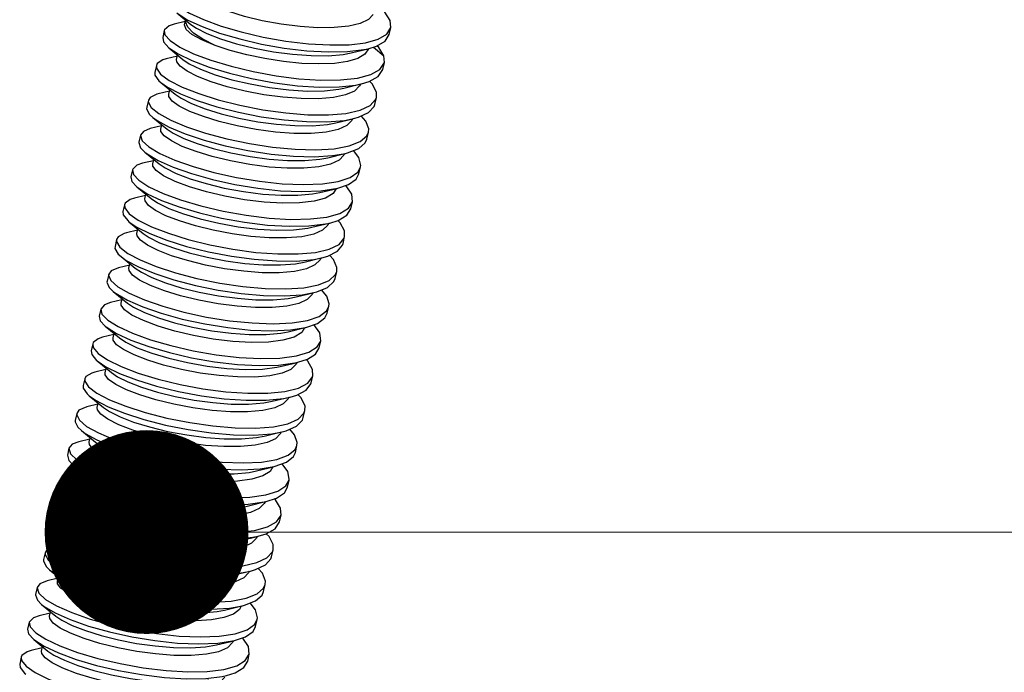
# Model space of a CAD drawing. Extents: x 9624 to 10178, y -6675 to -6290.
# Drawn here: x 9862 to 9870, y -6644 to -6639 of the extents above; entities that cross this region are included whole.
import ezdxf

# ---------------------------------------------------------------- set-up
doc = ezdxf.new("R2010")
doc.units = 0
doc.header["$LTSCALE"] = 30.734
doc.header["$MEASUREMENT"] = 0
doc.layers.get('0').update_dxf_attribs({"linetype": 'CONTINUOUS'})
doc.layers.add('3_ALL_AXES', color=7, linetype='CONTINUOUS')
doc.layers.add('from', color=7, linetype='CONTINUOUS', lineweight=13)
doc.styles.add('ROMAND', font='romand.shx', dxfattribs={"width": 0.75, "bigfont": 'gbcbig.shx'})
doc.dimstyles.new('YanXiu', dxfattribs={"dimtxt": 2.5, "dimasz": 2.2, "dimexe": 1, "dimexo": 0, "dimgap": 0.66, "dimtad": 0, "dimzin": 9, "dimdsep": 46, "dimtxsty": 'ROMAND', "dimblk": 'CLOSEDBLANK', "dimcen": 0, "dimclrd": 3, "dimclre": 3, "dimclrt": 7, "dimazin": 2, "dimtfac": 1, "dimtofl": 0, "dimtmove": 0, "dimatfit": 3, "dimldrblk": 'CLOSEDBLANK', "dimfxl": 0, "dimlwd": 5, "dimlwe": 5, "dimarcsym": 0})

# ---------------------------------------------------------------- blocks, each defined once
blk = doc.blocks.new('_ClosedBlank')
at = {"color": 0, "linetype": 'ByBlock', "lineweight": -2}
for p, q in [((-1, 0.1667), (0, 0)), ((-1, 0.1667), (-1, -0.1667)), ((0, 0), (-1, -0.1667))]:
    blk.add_line(p, q, dxfattribs=at)
blk = doc.blocks.new('A$C2F4D1F36')
at = {"color": 7, "linetype": 'Continuous'}
for p, q in [((187.229, 40.407), (187.417, 40.253)), ((187.342, 40.293), (187.191, 40.256)), ((187.345, 40.289), (187.347, 40.311)), ((187.375, 40.216), (187.345, 40.289)), ((187.057, 40.168), (187.036, 40.073)), ((187.057, 40.168), (187.066, 40.113)), ((190.068, 40.12), (190.124, 40.209)), ((190.102, 40.115), (190.124, 40.209)), ((187.118, 39.936), (187.31, 39.778)), ((189.587, 39.867), (189.818, 39.924)), ((189.889, 39.946), (190.029, 39.828)), ((187.235, 39.822), (187.083, 39.785)), ((189.974, 39.641), (190.036, 39.736)), ((190.014, 39.641), (190.036, 39.736)), ((190.036, 39.736), (190.029, 39.828)), ((186.95, 39.697), (186.928, 39.602)), ((186.95, 39.697), (186.952, 39.658)), ((187.01, 39.465), (187.203, 39.307)), ((189.486, 39.39), (189.718, 39.446)), ((189.711, 39.444), (189.701, 39.42)), ((187.127, 39.351), (186.976, 39.314)), ((186.842, 39.226), (186.821, 39.131)), ((186.842, 39.226), (186.841, 39.203)), ((189.907, 39.17), (189.928, 39.265)), ((186.903, 38.994), (187.095, 38.836)), ((189.379, 38.919), (189.61, 38.975)), ((189.603, 38.973), (189.595, 38.951)), ((187.02, 38.88), (186.868, 38.843)), ((189.799, 38.699), (189.821, 38.794)), ((186.735, 38.754), (186.713, 38.66)), ((186.795, 38.523), (186.988, 38.365)), ((189.512, 38.506), (189.539, 38.513)), ((186.912, 38.408), (186.761, 38.372)), ((189.271, 38.448), (189.503, 38.504)), ((189.496, 38.502), (189.488, 38.482)), ((186.627, 38.283), (186.606, 38.189)), ((186.627, 38.283), (186.639, 38.222)), ((189.692, 38.228), (189.713, 38.323)), ((189.411, 38.126), (189.573, 38.179)), ((186.688, 38.052), (186.88, 37.894)), ((189.164, 37.977), (189.396, 38.033)), ((186.805, 37.937), (186.653, 37.901)), ((189.551, 37.763), (189.606, 37.852)), ((189.584, 37.757), (189.606, 37.852)), ((189.606, 37.852), (189.595, 37.953)), ((186.52, 37.812), (186.498, 37.718)), ((186.52, 37.812), (186.524, 37.768)), ((186.58, 37.581), (186.773, 37.423)), ((186.697, 37.466), (186.546, 37.43)), ((189.056, 37.506), (189.288, 37.562)), ((189.281, 37.56), (189.271, 37.536)), ((186.412, 37.341), (186.391, 37.247)), ((186.412, 37.341), (186.412, 37.314)), ((189.477, 37.286), (189.498, 37.381)), ((186.473, 37.11), (186.665, 36.952)), ((188.949, 37.035), (189.181, 37.091)), ((189.174, 37.089), (189.165, 37.067)), ((186.59, 36.995), (186.438, 36.959)), ((189.369, 36.815), (189.391, 36.909)), ((186.305, 36.87), (186.283, 36.776)), ((186.305, 36.87), (186.303, 36.858)), ((186.303, 36.858), (186.333, 36.786)), ((186.482, 36.524), (186.331, 36.488)), ((186.365, 36.639), (186.558, 36.481)), ((188.841, 36.564), (189.073, 36.62)), ((189.066, 36.618), (189.058, 36.598)), ((186.197, 36.399), (186.176, 36.305)), ((186.197, 36.399), (186.213, 36.332)), ((189.262, 36.344), (189.283, 36.438)), ((188.786, 36.211), (188.996, 36.245)), ((188.996, 36.245), (189.154, 36.301)), ((186.258, 36.168), (186.45, 36.01)), ((188.734, 36.093), (188.966, 36.149)), ((189.162, 36.077), (189.083, 36.189)), ((186.375, 36.053), (186.223, 36.017)), ((189.176, 35.967), (189.162, 36.077)), ((186.09, 35.928), (186.068, 35.834)), ((186.09, 35.928), (186.096, 35.879)), ((189.128, 35.886), (189.176, 35.967)), ((189.154, 35.873), (189.176, 35.967)), ((186.267, 35.582), (186.116, 35.546)), ((186.15, 35.697), (186.343, 35.539)), ((188.626, 35.622), (188.858, 35.678)), ((188.851, 35.676), (188.841, 35.652)), ((185.982, 35.457), (185.961, 35.363)), ((185.982, 35.457), (185.983, 35.424)), ((189.047, 35.402), (189.068, 35.496)), ((186.043, 35.226), (186.235, 35.068)), ((188.519, 35.151), (188.751, 35.207)), ((188.744, 35.205), (188.735, 35.183)), ((186.16, 35.111), (186.008, 35.075)), ((185.875, 34.986), (185.853, 34.892)), ((185.875, 34.986), (185.873, 34.969)), ((185.873, 34.969), (185.909, 34.895)), ((188.939, 34.931), (188.961, 35.025)), ((185.935, 34.755), (186.128, 34.597)), ((188.411, 34.68), (188.643, 34.736)), ((188.636, 34.734), (188.628, 34.714)), ((185.767, 34.515), (185.746, 34.421)), ((185.767, 34.515), (185.787, 34.442)), ((186.052, 34.64), (185.901, 34.604)), ((188.832, 34.46), (188.853, 34.554)), ((188.581, 34.365), (188.734, 34.422)), ((185.828, 34.284), (186.02, 34.126)), ((188.304, 34.209), (188.536, 34.265)), ((188.374, 34.329), (188.581, 34.365)), ((188.728, 34.202), (188.651, 34.305)), ((185.945, 34.169), (185.793, 34.133)), ((185.66, 34.044), (185.638, 33.95)), ((185.66, 34.044), (185.669, 33.988)), ((188.704, 34.008), (188.746, 34.083)), ((188.724, 33.989), (188.746, 34.083)), ((185.72, 33.813), (185.913, 33.655)), ((188.196, 33.738), (188.428, 33.794)), ((188.421, 33.792), (188.411, 33.768)), ((185.837, 33.698), (185.686, 33.662)), ((188.577, 33.519), (188.638, 33.612)), ((188.617, 33.518), (188.638, 33.612)), ((185.552, 33.573), (185.531, 33.479)), ((185.552, 33.573), (185.555, 33.534)), ((185.613, 33.342), (185.805, 33.184)), ((188.089, 33.267), (188.321, 33.323)), ((188.314, 33.321), (188.305, 33.299)), ((185.73, 33.227), (185.578, 33.191)), ((185.445, 33.102), (185.423, 33.008)), ((185.445, 33.102), (185.444, 33.079)), ((188.509, 33.047), (188.531, 33.141)), ((185.505, 32.871), (185.698, 32.713)), ((187.981, 32.796), (188.213, 32.852)), ((188.206, 32.85), (188.199, 32.829)), ((185.622, 32.756), (185.471, 32.72)), ((188.402, 32.576), (188.423, 32.67)), ((185.337, 32.631), (185.316, 32.537)), ((185.337, 32.631), (185.336, 32.624)), ((185.336, 32.624), (185.362, 32.552)), ((185.398, 32.4), (185.59, 32.242)), ((187.874, 32.325), (188.106, 32.381)), ((188.097, 32.379), (188.075, 32.334)), ((188.115, 32.383), (188.144, 32.39)), ((188.293, 32.327), (188.22, 32.421)), ((185.515, 32.285), (185.363, 32.249)), ((185.23, 32.16), (185.208, 32.066)), ((185.23, 32.16), (185.243, 32.098)), ((188.294, 32.105), (188.316, 32.199)), ((188.016, 32.003), (188.177, 32.057)), ((185.29, 31.929), (185.483, 31.771)), ((187.766, 31.853), (187.998, 31.91)), ((187.991, 31.908), (187.982, 31.884)), ((185.407, 31.814), (185.256, 31.778)), ((188.154, 31.641), (188.208, 31.728)), ((188.187, 31.634), (188.208, 31.728)), ((185.122, 31.689), (185.101, 31.595)), ((185.122, 31.689), (185.127, 31.644))]:
    blk.add_line(p, q, dxfattribs=at)
for points in [[(187.184, 40.573), (187.261, 40.493), (187.398, 40.406), (187.59, 40.317), (187.827, 40.23), (188.1, 40.15), (188.396, 40.081), (188.703, 40.027), (189.008, 39.99), (189.297, 39.974), (189.558, 39.978), (189.779, 40.005)], [(189.882, 40.385), (189.82, 40.318), (189.71, 40.265), (189.553, 40.228), (189.358, 40.209), (189.136, 40.208), (188.896, 40.224), (188.64, 40.256), (188.384, 40.303), (188.144, 40.361), (187.931, 40.425), (187.747, 40.494), (187.602, 40.565), (187.505, 40.632)], [(187.229, 40.407), (187.24, 40.399), (187.377, 40.312), (187.568, 40.223), (187.805, 40.136), (188.078, 40.056), (188.374, 39.987), (188.682, 39.933), (188.986, 39.896), (189.275, 39.879), (189.536, 39.884), (189.758, 39.911), (189.818, 39.924)], [(190.124, 40.209), (190.115, 40.306), (190.044, 40.416), (190.002, 40.456)], [(187.191, 40.256), (187.122, 40.233), (187.061, 40.18), (187.057, 40.168)], [(187.744, 39.967), (187.565, 40.042), (187.432, 40.116), (187.353, 40.184), (187.332, 40.248)], [(187.417, 40.253), (187.492, 40.202), (187.634, 40.13), (187.818, 40.059), (188.036, 39.991), (188.278, 39.932), (188.535, 39.883), (188.794, 39.848), (189.045, 39.83), (189.276, 39.829), (189.478, 39.847), (189.587, 39.867)], [(187.066, 40.113), (187.135, 40.033), (187.266, 39.946), (187.454, 39.856), (187.688, 39.767), (187.961, 39.685), (188.259, 39.614), (188.57, 39.557), (188.88, 39.518), (189.176, 39.499), (189.444, 39.501), (189.672, 39.527)], [(187.744, 39.967), (187.579, 40.052), (187.454, 40.136), (187.375, 40.216)], [(189.779, 40.005), (189.952, 40.053), (190.068, 40.12)], [(189.818, 39.924), (189.93, 39.958), (190.046, 40.026), (190.102, 40.115)], [(187.036, 40.073), (187.045, 40.018), (187.118, 39.936)], [(187.118, 39.936), (187.245, 39.852), (187.432, 39.762), (187.667, 39.673), (187.94, 39.591), (188.238, 39.519), (188.549, 39.463), (188.859, 39.423), (189.154, 39.404), (189.422, 39.407), (189.651, 39.432), (189.727, 39.448)], [(189.819, 39.923), (189.773, 39.851), (189.677, 39.792), (189.538, 39.75), (189.361, 39.725), (189.151, 39.717), (188.918, 39.725), (188.67, 39.75), (188.418, 39.789), (188.174, 39.84), (187.948, 39.9), (187.744, 39.967)], [(190.029, 39.828), (189.96, 39.939), (189.936, 39.962)], [(187.083, 39.785), (187.037, 39.771), (186.962, 39.723), (186.95, 39.697)], [(187.272, 39.686), (187.226, 39.747), (187.224, 39.777)], [(187.31, 39.778), (187.395, 39.721), (187.548, 39.646), (187.744, 39.572), (187.97, 39.504), (188.218, 39.446), (188.481, 39.398), (188.745, 39.366), (188.996, 39.351), (189.226, 39.354), (189.421, 39.376), (189.486, 39.39)], [(186.928, 39.602), (186.93, 39.564), (186.985, 39.487), (187.01, 39.465)], [(186.952, 39.658), (187.006, 39.581), (187.124, 39.495), (187.298, 39.405), (187.523, 39.316), (187.788, 39.232), (188.082, 39.158), (188.391, 39.097), (188.702, 39.054), (189.002, 39.03), (189.278, 39.028), (189.516, 39.048)], [(189.701, 39.42), (189.63, 39.35), (189.511, 39.298), (189.347, 39.263), (189.142, 39.246), (188.909, 39.248), (188.661, 39.267), (188.405, 39.301), (188.151, 39.35), (187.91, 39.409), (187.694, 39.476), (187.509, 39.547), (187.367, 39.618), (187.272, 39.686)], [(189.672, 39.527), (189.851, 39.574), (189.974, 39.641)], [(189.727, 39.448), (189.83, 39.479), (189.952, 39.547), (190.014, 39.641)], [(187.01, 39.465), (187.102, 39.401), (187.277, 39.311), (187.502, 39.222), (187.767, 39.138), (188.06, 39.064), (188.37, 39.003), (188.681, 38.96), (188.981, 38.936), (189.256, 38.934), (189.495, 38.954), (189.62, 38.977)], [(189.928, 39.265), (189.928, 39.333), (189.873, 39.443), (189.834, 39.482)], [(186.976, 39.314), (186.955, 39.308), (186.866, 39.264), (186.842, 39.226)], [(187.203, 39.307), (187.284, 39.252), (187.426, 39.181), (187.61, 39.11), (187.826, 39.043), (188.067, 38.984), (188.322, 38.935), (188.577, 38.901), (188.825, 38.882), (189.059, 38.88), (189.264, 38.897), (189.379, 38.919)], [(186.841, 39.203), (186.881, 39.129), (186.984, 39.045), (187.146, 38.955), (187.36, 38.865), (187.617, 38.78), (187.905, 38.703), (188.212, 38.639), (188.524, 38.591), (188.828, 38.563), (189.11, 38.555), (189.358, 38.57)], [(187.164, 39.215), (187.119, 39.275), (187.117, 39.306)], [(189.595, 38.951), (189.527, 38.882), (189.411, 38.83), (189.248, 38.794), (189.043, 38.776), (188.809, 38.777), (188.563, 38.795), (188.303, 38.83), (188.044, 38.879), (187.801, 38.939), (187.586, 39.005), (187.404, 39.075), (187.26, 39.147), (187.164, 39.215)], [(189.843, 39.153), (189.918, 39.235), (189.928, 39.265)], [(186.821, 39.131), (186.819, 39.109), (186.859, 39.035), (186.903, 38.994)], [(189.516, 39.048), (189.707, 39.09), (189.843, 39.153)], [(189.62, 38.977), (189.686, 38.996), (189.822, 39.059), (189.896, 39.141), (189.907, 39.17)], [(186.903, 38.994), (186.962, 38.95), (187.125, 38.861), (187.339, 38.771), (187.595, 38.686), (187.883, 38.609), (188.19, 38.545), (188.502, 38.497), (188.806, 38.468), (189.088, 38.461), (189.336, 38.476), (189.512, 38.506)], [(189.821, 38.794), (189.824, 38.838), (189.784, 38.945), (189.724, 39.013)], [(186.868, 38.843), (186.774, 38.805), (186.735, 38.754)], [(187.057, 38.744), (187.012, 38.804), (187.009, 38.835)], [(187.095, 38.836), (187.177, 38.781), (187.32, 38.709), (187.502, 38.639), (187.717, 38.573), (187.96, 38.513), (188.22, 38.463), (188.479, 38.429), (188.726, 38.41), (188.959, 38.409), (189.164, 38.427), (189.271, 38.448)], [(189.71, 38.666), (189.799, 38.743), (189.821, 38.794)], [(186.713, 38.66), (186.712, 38.654), (186.737, 38.582), (186.795, 38.523)], [(186.735, 38.754), (186.734, 38.748), (186.758, 38.676)], [(186.758, 38.676), (186.847, 38.594), (186.996, 38.505), (187.199, 38.415), (187.447, 38.328), (187.729, 38.249), (188.033, 38.181), (188.345, 38.13), (188.652, 38.096), (188.94, 38.084), (189.197, 38.094), (189.411, 38.126)], [(189.488, 38.482), (189.422, 38.413), (189.308, 38.36), (189.147, 38.323), (188.947, 38.305), (188.72, 38.305), (188.475, 38.322), (188.214, 38.356), (187.952, 38.404), (187.707, 38.464), (187.49, 38.53), (187.301, 38.602), (187.154, 38.675), (187.057, 38.744)], [(189.358, 38.57), (189.561, 38.607), (189.71, 38.666)], [(189.539, 38.513), (189.688, 38.571), (189.777, 38.649), (189.799, 38.699)], [(186.795, 38.523), (186.826, 38.499), (186.975, 38.411), (187.178, 38.321), (187.426, 38.234), (187.708, 38.154), (188.011, 38.087), (188.323, 38.035), (188.63, 38.002), (188.918, 37.99), (189.175, 38), (189.405, 38.035)], [(189.713, 38.323), (189.716, 38.344), (189.691, 38.449), (189.618, 38.544)], [(186.761, 38.372), (186.684, 38.345), (186.63, 38.291), (186.627, 38.283)], [(186.949, 38.273), (186.904, 38.334), (186.902, 38.364)], [(189.385, 38.03), (189.342, 37.963), (189.237, 37.902), (189.084, 37.86), (188.889, 37.837), (188.659, 37.833), (188.407, 37.847), (188.142, 37.879), (187.878, 37.926), (187.628, 37.985), (187.4, 38.053), (187.203, 38.127), (187.049, 38.202), (186.949, 38.273)], [(186.988, 38.365), (187.07, 38.309), (187.218, 38.236), (187.406, 38.164), (187.623, 38.098), (187.869, 38.038), (188.13, 37.99), (188.391, 37.956), (188.637, 37.939), (188.863, 37.939), (189.064, 37.957), (189.164, 37.977)], [(189.573, 38.179), (189.677, 38.253), (189.713, 38.323)], [(186.606, 38.189), (186.618, 38.128), (186.688, 38.052)], [(186.639, 38.222), (186.714, 38.142), (186.85, 38.055), (187.041, 37.964), (187.279, 37.876), (187.554, 37.795), (187.854, 37.724), (188.166, 37.669), (188.475, 37.631), (188.769, 37.614), (189.034, 37.619), (189.258, 37.645)], [(189.405, 38.035), (189.552, 38.085), (189.655, 38.159), (189.692, 38.228)], [(186.688, 38.052), (186.828, 37.96), (187.019, 37.87), (187.258, 37.782), (187.533, 37.701), (187.833, 37.63), (188.144, 37.575), (188.453, 37.537), (188.747, 37.52), (189.012, 37.524), (189.237, 37.551), (189.297, 37.564)], [(189.595, 37.953), (189.521, 38.066), (189.514, 38.072)], [(186.653, 37.901), (186.598, 37.884), (186.529, 37.834), (186.52, 37.812)], [(186.842, 37.802), (186.797, 37.863), (186.794, 37.893)], [(186.88, 37.894), (186.966, 37.836), (187.119, 37.761), (187.317, 37.687), (187.544, 37.619), (187.794, 37.56), (188.059, 37.513), (188.324, 37.481), (188.576, 37.466), (188.806, 37.471), (189.001, 37.494), (189.056, 37.506)], [(186.498, 37.718), (186.502, 37.674), (186.562, 37.596), (186.58, 37.581)], [(186.524, 37.768), (186.584, 37.69), (186.706, 37.604), (186.885, 37.514), (187.113, 37.425), (187.381, 37.342), (187.676, 37.268), (187.986, 37.209), (188.297, 37.167), (188.596, 37.145), (188.868, 37.145), (189.103, 37.166)], [(189.271, 37.536), (189.2, 37.466), (189.081, 37.414), (188.917, 37.379), (188.712, 37.362), (188.478, 37.364), (188.23, 37.383), (187.975, 37.417), (187.72, 37.466), (187.479, 37.525), (187.263, 37.592), (187.079, 37.663), (186.937, 37.734), (186.842, 37.802)], [(189.258, 37.645), (189.433, 37.694), (189.551, 37.763)], [(189.297, 37.564), (189.412, 37.6), (189.529, 37.669), (189.584, 37.757)], [(186.58, 37.581), (186.684, 37.51), (186.863, 37.42), (187.092, 37.331), (187.359, 37.248), (187.655, 37.174), (187.965, 37.115), (188.276, 37.073), (188.574, 37.051), (188.847, 37.05), (189.082, 37.072), (189.19, 37.093)], [(189.498, 37.381), (189.496, 37.457), (189.436, 37.568), (189.406, 37.598)], [(186.546, 37.43), (186.516, 37.422), (186.432, 37.376), (186.412, 37.341)], [(186.412, 37.314), (186.457, 37.238), (186.565, 37.153), (186.731, 37.064), (186.949, 36.974), (187.209, 36.889), (187.499, 36.813), (187.807, 36.75), (188.119, 36.704), (188.421, 36.677), (188.701, 36.672), (188.946, 36.688)], [(186.734, 37.331), (186.689, 37.391), (186.687, 37.422)], [(189.165, 37.067), (189.097, 36.998), (188.982, 36.946), (188.819, 36.91), (188.614, 36.892), (188.381, 36.892), (188.134, 36.911), (187.874, 36.945), (187.614, 36.995), (187.371, 37.055), (187.156, 37.121), (186.974, 37.191), (186.83, 37.263), (186.734, 37.331)], [(186.773, 37.423), (186.854, 37.368), (186.995, 37.297), (187.18, 37.226), (187.395, 37.159), (187.637, 37.1), (187.891, 37.051), (188.147, 37.017), (188.394, 36.998), (188.628, 36.996), (188.834, 37.013), (188.949, 37.035)], [(189.422, 37.275), (189.491, 37.358), (189.498, 37.381)], [(186.391, 37.247), (186.39, 37.22), (186.435, 37.144), (186.473, 37.11)], [(189.103, 37.166), (189.291, 37.21), (189.422, 37.275)], [(189.19, 37.093), (189.269, 37.116), (189.4, 37.181), (189.47, 37.264), (189.477, 37.286)], [(186.473, 37.11), (186.543, 37.059), (186.71, 36.97), (186.928, 36.88), (187.188, 36.795), (187.478, 36.719), (187.785, 36.656), (188.097, 36.61), (188.4, 36.583), (188.68, 36.577), (188.924, 36.594), (189.082, 36.622)], [(189.391, 36.909), (189.393, 36.962), (189.348, 37.07), (189.295, 37.129)], [(186.438, 36.959), (186.338, 36.917), (186.305, 36.87)], [(186.627, 36.86), (186.582, 36.92), (186.579, 36.951)], [(186.665, 36.952), (186.747, 36.897), (186.89, 36.825), (187.073, 36.755), (187.287, 36.688), (187.53, 36.628), (187.791, 36.579), (188.05, 36.545), (188.297, 36.526), (188.531, 36.525), (188.735, 36.543), (188.841, 36.564)], [(189.289, 36.787), (189.373, 36.866), (189.391, 36.909)], [(186.283, 36.776), (186.282, 36.764), (186.312, 36.691), (186.365, 36.639)], [(186.333, 36.786), (186.427, 36.702), (186.581, 36.614), (186.788, 36.524), (187.039, 36.437), (187.323, 36.359), (187.628, 36.292), (187.94, 36.242), (188.246, 36.211), (188.532, 36.2), (188.786, 36.211)], [(189.058, 36.598), (188.993, 36.529), (188.878, 36.476), (188.717, 36.439), (188.518, 36.421), (188.292, 36.421), (188.046, 36.438), (187.785, 36.471), (187.523, 36.52), (187.278, 36.579), (187.06, 36.646), (186.871, 36.718), (186.724, 36.791), (186.627, 36.86)], [(188.946, 36.688), (189.145, 36.727), (189.289, 36.787)], [(189.082, 36.622), (189.123, 36.633), (189.268, 36.693), (189.352, 36.772), (189.369, 36.815)], [(189.283, 36.438), (189.287, 36.468), (189.257, 36.574), (189.187, 36.659)], [(186.365, 36.639), (186.406, 36.608), (186.559, 36.519), (186.766, 36.429), (187.017, 36.343), (187.301, 36.264), (187.606, 36.198), (187.918, 36.148), (188.224, 36.116), (188.51, 36.106), (188.764, 36.117), (188.975, 36.151)], [(186.331, 36.488), (186.248, 36.457), (186.197, 36.399)], [(186.519, 36.388), (186.474, 36.45), (186.472, 36.48)], [(188.955, 36.146), (188.917, 36.083), (188.814, 36.021), (188.663, 35.978), (188.469, 35.953), (188.239, 35.948), (187.986, 35.962), (187.72, 35.994), (187.454, 36.041), (187.202, 36.1), (186.973, 36.168), (186.774, 36.243), (186.62, 36.318), (186.519, 36.388)], [(186.558, 36.481), (186.64, 36.425), (186.788, 36.352), (186.977, 36.28), (187.195, 36.213), (187.44, 36.154), (187.702, 36.105), (187.963, 36.072), (188.208, 36.055), (188.434, 36.055), (188.634, 36.073), (188.734, 36.093)], [(189.154, 36.301), (189.252, 36.376), (189.283, 36.438)], [(186.176, 36.305), (186.192, 36.238), (186.258, 36.168)], [(186.213, 36.332), (186.293, 36.251), (186.433, 36.163), (186.628, 36.073), (186.87, 35.985), (187.148, 35.905), (187.449, 35.835), (187.761, 35.781), (188.069, 35.745), (188.361, 35.729), (188.623, 35.736), (188.845, 35.765)], [(188.975, 36.151), (189.132, 36.206), (189.231, 36.281), (189.262, 36.344)], [(186.258, 36.168), (186.271, 36.157), (186.412, 36.069), (186.607, 35.979), (186.849, 35.891), (187.126, 35.81), (187.428, 35.741), (187.739, 35.687), (188.048, 35.651), (188.34, 35.635), (188.602, 35.642), (188.823, 35.67), (188.867, 35.68)], [(186.223, 36.017), (186.161, 35.996), (186.096, 35.945), (186.09, 35.928)], [(186.412, 35.917), (186.367, 35.979), (186.365, 36.009)], [(186.45, 36.01), (186.536, 35.952), (186.691, 35.876), (186.889, 35.802), (187.118, 35.734), (187.37, 35.675), (187.636, 35.628), (187.903, 35.596), (188.155, 35.582), (188.386, 35.587), (188.58, 35.612), (188.626, 35.622)], [(186.096, 35.879), (186.161, 35.8), (186.288, 35.713), (186.472, 35.623), (186.704, 35.534), (186.974, 35.451), (187.271, 35.379), (187.581, 35.321), (187.892, 35.28), (188.189, 35.26), (188.459, 35.261), (188.69, 35.285)], [(188.841, 35.652), (188.77, 35.582), (188.652, 35.53), (188.487, 35.495), (188.281, 35.478), (188.047, 35.48), (187.8, 35.499), (187.545, 35.533), (187.289, 35.582), (187.048, 35.642), (186.833, 35.708), (186.649, 35.779), (186.507, 35.85), (186.412, 35.917)], [(188.845, 35.765), (189.015, 35.815), (189.128, 35.886)], [(188.867, 35.68), (188.994, 35.721), (189.106, 35.791), (189.154, 35.873)], [(186.068, 35.834), (186.075, 35.784), (186.14, 35.705), (186.15, 35.697)], [(189.068, 35.496), (189.064, 35.581), (188.999, 35.693), (188.976, 35.715)], [(186.15, 35.697), (186.267, 35.619), (186.45, 35.529), (186.682, 35.44), (186.952, 35.357), (187.249, 35.285), (187.56, 35.227), (187.87, 35.186), (188.167, 35.166), (188.437, 35.167), (188.669, 35.191), (188.76, 35.209)], [(186.116, 35.546), (186.077, 35.534), (185.998, 35.488), (185.982, 35.457)], [(186.304, 35.446), (186.259, 35.507), (186.257, 35.538)], [(188.735, 35.183), (188.668, 35.115), (188.553, 35.062), (188.39, 35.026), (188.185, 35.008), (187.952, 35.008), (187.705, 35.026), (187.445, 35.061), (187.185, 35.11), (186.941, 35.17), (186.727, 35.237), (186.544, 35.307), (186.4, 35.379), (186.304, 35.446)], [(186.343, 35.539), (186.424, 35.484), (186.565, 35.413), (186.749, 35.342), (186.965, 35.275), (187.206, 35.216), (187.461, 35.167), (187.716, 35.133), (187.964, 35.114), (188.198, 35.112), (188.404, 35.129), (188.519, 35.151)], [(189, 35.397), (189.064, 35.481), (189.068, 35.496)], [(185.961, 35.363), (185.962, 35.33), (186.012, 35.253), (186.043, 35.226)], [(185.983, 35.424), (186.033, 35.348), (186.146, 35.262), (186.317, 35.173), (186.539, 35.083), (186.801, 34.999), (187.093, 34.923), (187.402, 34.862), (187.714, 34.817), (188.015, 34.792), (188.292, 34.788), (188.534, 34.807)], [(188.69, 35.285), (188.873, 35.331), (189, 35.397)], [(188.76, 35.209), (188.852, 35.236), (188.978, 35.303), (189.042, 35.387), (189.047, 35.402)], [(186.043, 35.226), (186.125, 35.168), (186.296, 35.078), (186.517, 34.989), (186.78, 34.904), (187.072, 34.829), (187.381, 34.768), (187.692, 34.723), (187.993, 34.698), (188.271, 34.694), (188.512, 34.712), (188.653, 34.738)], [(188.961, 35.025), (188.962, 35.086), (188.912, 35.196), (188.865, 35.243)], [(186.008, 35.075), (185.903, 35.029), (185.875, 34.986)], [(186.197, 34.975), (186.152, 35.036), (186.15, 35.067)], [(186.235, 35.068), (186.317, 35.012), (186.461, 34.941), (186.643, 34.87), (186.858, 34.804), (187.101, 34.744), (187.361, 34.695), (187.622, 34.66), (187.869, 34.642), (188.102, 34.641), (188.306, 34.659), (188.411, 34.68)], [(188.628, 34.714), (188.563, 34.645), (188.448, 34.592), (188.287, 34.555), (188.088, 34.537), (187.862, 34.537), (187.617, 34.554), (187.356, 34.587), (187.094, 34.636), (186.849, 34.695), (186.631, 34.762), (186.442, 34.834), (186.294, 34.907), (186.197, 34.975)], [(188.653, 34.738), (188.707, 34.753), (188.847, 34.815), (188.926, 34.895), (188.939, 34.931)], [(188.868, 34.909), (188.947, 34.989), (188.961, 35.025)], [(185.853, 34.892), (185.852, 34.875), (185.887, 34.801), (185.935, 34.755)], [(185.909, 34.895), (186.007, 34.811), (186.166, 34.722), (186.376, 34.632), (186.631, 34.546), (186.917, 34.469), (187.223, 34.404), (187.535, 34.355), (187.84, 34.325), (188.124, 34.316), (188.374, 34.329)], [(188.534, 34.807), (188.729, 34.847), (188.868, 34.909)], [(185.935, 34.755), (185.986, 34.717), (186.144, 34.628), (186.355, 34.538), (186.609, 34.452), (186.895, 34.374), (187.201, 34.309), (187.514, 34.26), (187.818, 34.231), (188.102, 34.222), (188.353, 34.235), (188.545, 34.267)], [(188.853, 34.554), (188.857, 34.592), (188.821, 34.698), (188.757, 34.775)], [(185.901, 34.604), (185.811, 34.569), (185.767, 34.515)], [(186.089, 34.504), (186.044, 34.566), (186.042, 34.596)], [(186.128, 34.597), (186.21, 34.541), (186.358, 34.468), (186.547, 34.395), (186.766, 34.329), (187.011, 34.27), (187.272, 34.221), (187.533, 34.187), (187.778, 34.171), (188.004, 34.171), (188.204, 34.189), (188.304, 34.209)], [(188.734, 34.422), (188.827, 34.498), (188.853, 34.554)], [(185.746, 34.421), (185.766, 34.348), (185.828, 34.284)], [(185.787, 34.442), (185.872, 34.36), (186.017, 34.272), (186.216, 34.182), (186.461, 34.094), (186.741, 34.015), (187.044, 33.946), (187.356, 33.893), (187.664, 33.859), (187.953, 33.845), (188.213, 33.853), (188.43, 33.884)], [(188.526, 34.262), (188.491, 34.203), (188.392, 34.14), (188.242, 34.095), (188.049, 34.07), (187.818, 34.064), (187.565, 34.077), (187.298, 34.109), (187.03, 34.156), (186.776, 34.215), (186.546, 34.283), (186.346, 34.358), (186.191, 34.434), (186.089, 34.504)], [(188.545, 34.267), (188.713, 34.328), (188.806, 34.404), (188.832, 34.46)], [(185.828, 34.284), (185.85, 34.266), (185.995, 34.178), (186.195, 34.088), (186.44, 34), (186.72, 33.92), (187.022, 33.852), (187.334, 33.799), (187.642, 33.765), (187.932, 33.751), (188.191, 33.759), (188.409, 33.79), (188.438, 33.796)], [(185.793, 34.133), (185.723, 34.109), (185.664, 34.056), (185.66, 34.044)], [(185.982, 34.033), (185.937, 34.095), (185.935, 34.125)], [(186.02, 34.126), (186.107, 34.067), (186.262, 33.992), (186.462, 33.917), (186.693, 33.849), (186.947, 33.789), (187.214, 33.743), (187.481, 33.711), (187.735, 33.698), (187.966, 33.704), (188.159, 33.729), (188.196, 33.738)], [(188.746, 34.083), (188.748, 34.098), (188.728, 34.202)], [(185.669, 33.988), (185.739, 33.909), (185.871, 33.822), (186.059, 33.731), (186.294, 33.643), (186.567, 33.561), (186.866, 33.49), (187.177, 33.433), (187.486, 33.394), (187.782, 33.375), (188.049, 33.378), (188.277, 33.404)], [(188.411, 33.768), (188.341, 33.698), (188.222, 33.646), (188.057, 33.611), (187.851, 33.594), (187.617, 33.596), (187.369, 33.615), (187.114, 33.649), (186.859, 33.698), (186.618, 33.758), (186.402, 33.824), (186.219, 33.895), (186.077, 33.966), (185.982, 34.033)], [(188.43, 33.884), (188.596, 33.936), (188.704, 34.008)], [(188.438, 33.796), (188.575, 33.842), (188.683, 33.914), (188.724, 33.989)], [(185.638, 33.95), (185.648, 33.894), (185.72, 33.813)], [(185.72, 33.813), (185.849, 33.727), (186.037, 33.637), (186.273, 33.549), (186.546, 33.467), (186.844, 33.395), (187.155, 33.339), (187.465, 33.3), (187.76, 33.281), (188.028, 33.284), (188.256, 33.31), (188.33, 33.325)], [(188.638, 33.612), (188.631, 33.706), (188.561, 33.818), (188.546, 33.832)], [(185.686, 33.662), (185.638, 33.647), (185.564, 33.599), (185.552, 33.573)], [(185.874, 33.562), (185.829, 33.623), (185.827, 33.654)], [(185.913, 33.655), (185.994, 33.6), (186.135, 33.529), (186.319, 33.458), (186.534, 33.391), (186.775, 33.332), (187.031, 33.283), (187.286, 33.249), (187.533, 33.23), (187.767, 33.228), (187.974, 33.245), (188.089, 33.267)], [(185.531, 33.479), (185.533, 33.44), (185.589, 33.363), (185.613, 33.342)], [(185.555, 33.534), (185.61, 33.457), (185.728, 33.371), (185.903, 33.281), (186.129, 33.192), (186.394, 33.108), (186.688, 33.034), (186.997, 32.973), (187.309, 32.93), (187.608, 32.907), (187.883, 32.905), (188.121, 32.925)], [(188.305, 33.299), (188.239, 33.231), (188.124, 33.178), (187.961, 33.142), (187.757, 33.123), (187.524, 33.124), (187.277, 33.142), (187.016, 33.177), (186.755, 33.226), (186.512, 33.286), (186.297, 33.352), (186.114, 33.423), (185.97, 33.495), (185.874, 33.562)], [(188.277, 33.404), (188.456, 33.451), (188.577, 33.519)], [(188.33, 33.325), (188.434, 33.357), (188.556, 33.425), (188.617, 33.518)], [(185.613, 33.342), (185.706, 33.277), (185.882, 33.187), (186.107, 33.098), (186.373, 33.014), (186.666, 32.94), (186.976, 32.879), (187.287, 32.836), (187.587, 32.812), (187.862, 32.81), (188.1, 32.831), (188.223, 32.854)], [(188.531, 33.141), (188.53, 33.211), (188.475, 33.321), (188.437, 33.358)], [(185.578, 33.191), (185.556, 33.185), (185.468, 33.141), (185.445, 33.102)], [(185.767, 33.091), (185.722, 33.152), (185.72, 33.183)], [(185.805, 33.184), (185.887, 33.128), (186.031, 33.057), (186.214, 32.986), (186.428, 32.92), (186.671, 32.86), (186.932, 32.811), (187.193, 32.776), (187.44, 32.758), (187.673, 32.757), (187.877, 32.776), (187.981, 32.796)], [(185.444, 33.079), (185.484, 33.005), (185.588, 32.92), (185.751, 32.831), (185.965, 32.741), (186.223, 32.656), (186.511, 32.579), (186.818, 32.515), (187.13, 32.467), (187.434, 32.439), (187.715, 32.432), (187.963, 32.447)], [(188.199, 32.829), (188.132, 32.761), (188.018, 32.708), (187.857, 32.671), (187.658, 32.653), (187.432, 32.653), (187.186, 32.67), (186.925, 32.703), (186.664, 32.752), (186.419, 32.811), (186.201, 32.877), (186.012, 32.95), (185.864, 33.023), (185.767, 33.091)], [(188.223, 32.854), (188.29, 32.873), (188.426, 32.936), (188.5, 33.018), (188.509, 33.047)], [(188.447, 33.03), (188.521, 33.113), (188.531, 33.141)], [(185.423, 33.008), (185.422, 32.985), (185.463, 32.91), (185.505, 32.871)], [(188.121, 32.925), (188.312, 32.967), (188.447, 33.03)], [(185.505, 32.871), (185.567, 32.826), (185.729, 32.737), (185.944, 32.647), (186.201, 32.561), (186.489, 32.485), (186.796, 32.421), (187.109, 32.373), (187.412, 32.345), (187.694, 32.338), (187.941, 32.353), (188.115, 32.383)], [(188.423, 32.67), (188.426, 32.716), (188.386, 32.823), (188.327, 32.89)], [(185.471, 32.72), (185.375, 32.681), (185.337, 32.631)], [(185.659, 32.62), (185.614, 32.682), (185.612, 32.712)], [(185.698, 32.713), (185.781, 32.657), (185.928, 32.583), (186.118, 32.511), (186.336, 32.445), (186.58, 32.386), (186.842, 32.337), (187.102, 32.303), (187.348, 32.286), (187.574, 32.287), (187.773, 32.305), (187.874, 32.325)], [(188.314, 32.543), (188.402, 32.621), (188.423, 32.67)], [(185.316, 32.537), (185.315, 32.53), (185.34, 32.458), (185.398, 32.4)], [(185.362, 32.552), (185.451, 32.469), (185.601, 32.381), (185.805, 32.291), (186.053, 32.204), (186.335, 32.124), (186.639, 32.057), (186.951, 32.006), (187.258, 31.973), (187.546, 31.961), (187.802, 31.971), (188.016, 32.003)], [(188.075, 32.334), (187.992, 32.27), (187.865, 32.224), (187.698, 32.193), (187.494, 32.18), (187.264, 32.184), (187.02, 32.205), (186.767, 32.241), (186.52, 32.289), (186.286, 32.347), (186.075, 32.413), (185.893, 32.483), (185.753, 32.554), (185.659, 32.62)], [(187.963, 32.447), (188.165, 32.485), (188.314, 32.543)], [(188.144, 32.39), (188.292, 32.449), (188.381, 32.527), (188.402, 32.576)], [(185.398, 32.4), (185.43, 32.375), (185.58, 32.286), (185.783, 32.196), (186.031, 32.109), (186.314, 32.03), (186.617, 31.963), (186.93, 31.912), (187.236, 31.879), (187.524, 31.867), (187.781, 31.877), (188.008, 31.912)], [(185.363, 32.249), (185.286, 32.221), (185.232, 32.167), (185.23, 32.16)], [(188.316, 32.199), (188.319, 32.222), (188.293, 32.327)], [(185.552, 32.149), (185.507, 32.21), (185.505, 32.241)], [(187.982, 31.884), (187.911, 31.814), (187.792, 31.762), (187.627, 31.727), (187.421, 31.71), (187.186, 31.712), (186.939, 31.731), (186.684, 31.765), (186.428, 31.814), (186.187, 31.874), (185.972, 31.94), (185.789, 32.011), (185.647, 32.082), (185.552, 32.149)], [(185.59, 32.242), (185.669, 32.188), (185.81, 32.117), (185.992, 32.047), (186.203, 31.981), (186.436, 31.923), (186.683, 31.874), (186.936, 31.839), (187.181, 31.818), (187.411, 31.814), (187.614, 31.827), (187.766, 31.853)], [(188.177, 32.057), (188.28, 32.131), (188.316, 32.199)], [(185.208, 32.066), (185.221, 32.004), (185.29, 31.929)], [(185.243, 32.098), (185.318, 32.018), (185.454, 31.93), (185.646, 31.84), (185.885, 31.752), (186.16, 31.671), (186.46, 31.6), (186.772, 31.545), (187.081, 31.508), (187.374, 31.491), (187.639, 31.495), (187.863, 31.523)], [(188.008, 31.912), (188.156, 31.963), (188.259, 32.036), (188.294, 32.105)], [(185.29, 31.929), (185.433, 31.836), (185.624, 31.746), (185.863, 31.658), (186.139, 31.577), (186.439, 31.506), (186.75, 31.451), (187.06, 31.413), (187.353, 31.396), (187.618, 31.401), (187.842, 31.428), (187.9, 31.441)], [(188.208, 31.728), (188.198, 31.831), (188.122, 31.944), (188.116, 31.949)], [(185.256, 31.778), (185.2, 31.76), (185.131, 31.71), (185.122, 31.689)], [(185.445, 31.678), (185.399, 31.739), (185.397, 31.77)], [(185.483, 31.771), (185.564, 31.716), (185.705, 31.645), (185.888, 31.574), (186.103, 31.508), (186.345, 31.448), (186.6, 31.399), (186.855, 31.365), (187.103, 31.346), (187.337, 31.344), (187.543, 31.361), (187.659, 31.382)], [(185.101, 31.595), (185.105, 31.55), (185.166, 31.472), (185.183, 31.457)], [(185.127, 31.644), (185.187, 31.566), (185.31, 31.48), (185.49, 31.39), (185.719, 31.301), (185.987, 31.218), (186.282, 31.144), (186.592, 31.085), (186.903, 31.043), (187.202, 31.022), (187.474, 31.021), (187.708, 31.043)], [(187.875, 31.415), (187.809, 31.347), (187.694, 31.294), (187.532, 31.258), (187.328, 31.239), (187.095, 31.24), (186.848, 31.258), (186.587, 31.293), (186.326, 31.342), (186.083, 31.402), (185.868, 31.468), (185.685, 31.539), (185.541, 31.61), (185.445, 31.678)], [(187.863, 31.523), (188.038, 31.572), (188.154, 31.641)], [(187.9, 31.441), (188.016, 31.477), (188.133, 31.547), (188.187, 31.634)]]:
    blk.add_lwpolyline(points, dxfattribs=at)
at = {"layer": '3_ALL_AXES', "color": 7, "linetype": 'Continuous'}
for p, q in [((187.332, 40.248), (187.346, 40.311)), ((187.224, 39.777), (187.238, 39.837)), ((187.117, 39.306), (187.131, 39.366)), ((187.009, 38.835), (187.023, 38.895)), ((186.902, 38.364), (186.916, 38.424)), ((186.794, 37.893), (186.808, 37.953)), ((186.687, 37.422), (186.701, 37.482)), ((186.579, 36.951), (186.593, 37.011)), ((186.472, 36.48), (186.486, 36.54)), ((186.365, 36.009), (186.378, 36.069)), ((186.257, 35.538), (186.271, 35.598)), ((186.15, 35.067), (186.163, 35.127)), ((186.042, 34.596), (186.056, 34.656)), ((185.935, 34.125), (185.948, 34.185)), ((185.827, 33.654), (185.841, 33.714)), ((185.72, 33.183), (185.733, 33.243)), ((185.612, 32.712), (185.626, 32.772)), ((185.505, 32.241), (185.518, 32.301)), ((185.397, 31.77), (185.411, 31.83))]:
    blk.add_line(p, q, dxfattribs=at)

msp = doc.modelspace()

# ---------------------------------------------------------------- block references
at = {"xscale": 0.5799999999999272, "yscale": 0.5799999999999272, "zscale": 0.58}
msp.add_blockref('A$C2F4D1F36', (9755.1268, -6662.2599), dxfattribs=at)

# ---------------------------------------------------------------- leaders
at = {"layer": 'from', "color": 4}
msp.add_leader([(9863.481, -6642.8989), (9887.8037, -6642.8989)], dimstyle='YanXiu', override={"dimasz": 1.6, "dimldrblk": 'Dot'}, dxfattribs=at)

doc.saveas('drawing.dxf')
